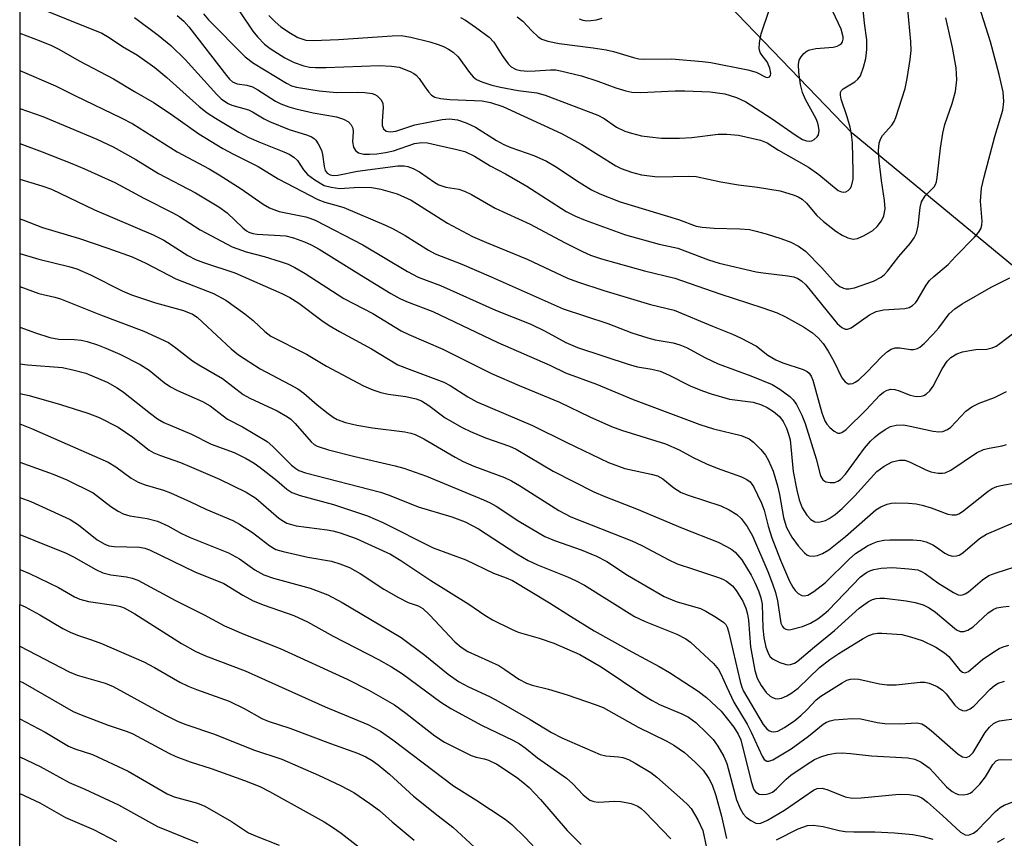
# Model space of a CAD drawing. Units: inches. Extents: x 1327762 to 1333763, y 529446 to 533446.
# Drawn here: x 1327763 to 1327952, y 532083 to 532240 of the extents above; entities that cross this region are included whole.
import ezdxf

# ---------------------------------------------------------------- set-up
doc = ezdxf.new("R2010")
doc.units = ezdxf.units.IN
doc.header["$MEASUREMENT"] = 0
for name, color, linetype in [('HYDRO-Single Line Stream', 4, 'Continuous'), ('NTRL-Trees', 3, 'Continuous'), ('Undefined', 1, 'Continuous')]:
    doc.layers.add(name, color=color, linetype=linetype)

msp = doc.modelspace()

# ---------------------------------------------------------------- linework, layer by layer
at = {"layer": 'HYDRO-Single Line Stream'}
msp.add_lwpolyline([(1328142.95, 532076.57), (1328052.38, 532126.51), (1328021.69, 532144.16), (1327963.02, 532184.34), (1327922.35, 532217.92), (1327876.56, 532265.49), (1327852.78, 532295.12), (1327836.42, 532316.91), (1327830.93, 532323.82), (1327826.83, 532328.62), (1327821.76, 532333.8), (1327808.88, 532346.16), (1327797.82, 532355.33), (1327791.78, 532359.08), (1327788.38, 532361.62), (1327786.29, 532363.88), (1327783.96, 532367.16), (1327781.5, 532371.21), (1327777.43, 532378.49), (1327771.2, 532390.32), (1327762.63, 532407.82)], dxfattribs=at)
at = {"layer": 'NTRL-Trees'}
msp.add_polyline3d([(1328353.71, 531573.7, 0), (1328394.05, 531683.2, 0), (1328378.2, 531706.25, 0), (1328342.06, 531698.6, 0), (1328321.06, 531705.49, 0), (1328234.59, 531716.1, 0), (1328212.9, 531718.76, 0), (1328177.84, 531718.48, 0), (1328129.96, 531718.1, 0), (1328044.36, 531724.74, 0), (1327934.21, 531739.33, 0), (1327860.55, 531749.29, 0), (1327833.35, 531755.92, 0), (1327788.89, 531757.25, 0), (1327762.56, 531764, 0), (1327762.64, 532491.28, 0)], dxfattribs=at)
at = {"layer": 'Undefined'}
for points, elevation in [([(1327810.39, 532240.49), (1327811.58, 532239.26), (1327812.69, 532238.31), (1327814.53, 532237.08), (1327815.97, 532236.3), (1327817.48, 532235.8), (1327818.88, 532235.72), (1327823.74, 532235.92), (1327834.02, 532236.6), (1327835.8, 532236.64), (1327837.62, 532236.37), (1327841.26, 532235.45), (1327842.9, 532234.96), (1327843.92, 532234.57), (1327844.88, 532234.07), (1327845.76, 532233.47), (1327846.74, 532232.57), (1327848.9, 532229.58), (1327849.61, 532228.73), (1327850.25, 532228.22), (1327851.27, 532227.76), (1327853.2, 532227.15), (1327854.87, 532226.75), (1327858.25, 532226.11), (1327861.79, 532225.66), (1327863.41, 532225.23), (1327873.51, 532221.38), (1327874.72, 532220.72), (1327877.11, 532219.11), (1327878.7, 532218.34), (1327880.01, 532217.9), (1327881.88, 532217.43), (1327883.53, 532217.2), (1327885.76, 532217), (1327889.22, 532216.99), (1327891.59, 532217.1), (1327896.6, 532217.71), (1327898.3, 532217.75), (1327900.51, 532217.52), (1327904.76, 532216.56), (1327906, 532216.06), (1327908.19, 532214.7), (1327913.93, 532211.41), (1327915.94, 532210), (1327919.65, 532206.96), (1327920.28, 532206.68), (1327920.69, 532206.61), (1327921.13, 532206.69), (1327921.58, 532206.95), (1327921.95, 532207.32), (1327922.22, 532207.77), (1327922.52, 532209.12), (1327922.56, 532210.6), (1327922.4, 532216.09), (1327922.21, 532217.74), (1327921.95, 532219.11), (1327921.38, 532221.06), (1327920.24, 532224.43), (1327920.09, 532225.22), (1327920.12, 532225.71), (1327920.28, 532226.12), (1327920.6, 532226.45), (1327922.85, 532227.76), (1327923.45, 532228.27), (1327923.91, 532228.94), (1327924.53, 532230.57), (1327924.93, 532232.28), (1327925.16, 532234.01), (1327925.13, 532235.82), (1327924.72, 532239.05), (1327923.89, 532247.55)], 332), ([(1327792.79, 532240.51), (1327794.04, 532239.44), (1327795.02, 532238.31), (1327802.23, 532228.97), (1327802.8, 532228.3), (1327803.4, 532227.78), (1327804.29, 532227.42), (1327806.16, 532227.12), (1327807.25, 532226.8), (1327808.28, 532226.24), (1327811.67, 532224.05), (1327812.66, 532223.57), (1327814.22, 532222.97), (1327815.57, 532222.58), (1327818.89, 532221.83), (1327823.37, 532221.04), (1327824.73, 532220.63), (1327825.69, 532220.12), (1327826.21, 532219.56), (1327826.48, 532218.91), (1327826.55, 532218.2), (1327826.45, 532216.28), (1327826.65, 532215.24), (1327827, 532214.58), (1327827.58, 532214.16), (1327828.61, 532213.92), (1327829.69, 532213.88), (1327831.08, 532213.97), (1327832.78, 532214.2), (1327834.32, 532214.56), (1327838.34, 532215.92), (1327839.72, 532216.13), (1327840.81, 532216.05), (1327842.52, 532215.72), (1327846.49, 532214.82), (1327847.98, 532214.39), (1327849.87, 532213.49), (1327852.85, 532211.64), (1327855.83, 532210.14), (1327859.92, 532207.79), (1327867.43, 532202.93), (1327869.25, 532202), (1327871.11, 532201.24), (1327878.84, 532198.42), (1327885.3, 532196.62), (1327888.87, 532195.84), (1327894.75, 532193.66), (1327896.84, 532193.01), (1327903.9, 532191.34), (1327905.23, 532191.13), (1327909.99, 532190.59), (1327911.11, 532190.37), (1327911.9, 532190.08), (1327912.62, 532189.62), (1327913.47, 532188.81), (1327919.49, 532181.42), (1327920.33, 532180.68), (1327921.01, 532180.33), (1327921.47, 532180.31), (1327922.16, 532180.59), (1327925.68, 532183.07), (1327926.94, 532183.74), (1327928.33, 532184.02), (1327932.46, 532184.29), (1327933.28, 532184.5), (1327933.92, 532184.87), (1327934.48, 532185.38), (1327934.82, 532185.82), (1327936.56, 532188.76), (1327937.21, 532189.68), (1327938.01, 532190.45), (1327940.74, 532192.76), (1327942.17, 532194.3), (1327945.83, 532197.99), (1327946.58, 532198.85), (1327947.02, 532199.56), (1327947.23, 532200.28), (1327947.29, 532201.05), (1327946.95, 532204.89), (1327947.15, 532207.4), (1327947.64, 532209.55), (1327949.73, 532217.27), (1327951.25, 532222.33), (1327951.44, 532223.99), (1327951.31, 532225.86), (1327950.58, 532229.19), (1327948.88, 532235.48), (1327946.25, 532243.75)], 338), ([(1327764.65, 532242.6), (1327778.32, 532237.1), (1327779.72, 532236.3), (1327782.29, 532234.56), (1327785.18, 532232.87), (1327788.48, 532230.54), (1327790.83, 532228.61), (1327797.03, 532223.05), (1327798.56, 532221.84), (1327800.12, 532220.78), (1327804.6, 532218.12), (1327806.55, 532217.08), (1327808.45, 532216.24), (1327813.25, 532214.33), (1327814.27, 532213.87), (1327815.17, 532213.34), (1327815.89, 532212.7), (1327817.04, 532210.87), (1327817.79, 532209.99), (1327819.2, 532208.95), (1327820.98, 532207.92), (1327822.33, 532207.54), (1327824, 532207.34), (1327827.68, 532207.58), (1327830.14, 532207.52), (1327831.86, 532207.19), (1327834.99, 532206.31), (1327837.72, 532205.05), (1327844.69, 532200.65), (1327849.48, 532198.13), (1327852.14, 532196.94), (1327859.98, 532193.73), (1327867.73, 532190.1), (1327869.63, 532189.4), (1327874.66, 532187.77), (1327883.65, 532185.09), (1327888.16, 532183.97), (1327895.5, 532180.88), (1327899.36, 532179.37), (1327900.92, 532178.65), (1327903.95, 532177.06), (1327906.17, 532175.32), (1327907.66, 532174.42), (1327909.02, 532173.87), (1327912.95, 532172.6), (1327913.7, 532172.21), (1327914.06, 532171.91), (1327914.49, 532171.31), (1327914.81, 532170.53), (1327916.53, 532164.31), (1327917.09, 532162.78), (1327917.48, 532162.1), (1327918.02, 532161.46), (1327918.9, 532160.74), (1327919.59, 532160.4), (1327919.98, 532160.38), (1327920.34, 532160.49), (1327921.17, 532161.09), (1327925.03, 532164.87), (1327927.65, 532167.65), (1327928.32, 532168.23), (1327929.05, 532168.64), (1327929.78, 532168.8), (1327930.51, 532168.75), (1327931.35, 532168.51), (1327933.47, 532167.7), (1327934.65, 532167.41), (1327935.6, 532167.46), (1327936.11, 532167.64), (1327936.6, 532167.94), (1327937.25, 532168.52), (1327937.89, 532169.37), (1327939.64, 532172.72), (1327940.54, 532174.17), (1327941.29, 532174.93), (1327942.4, 532175.63), (1327943.5, 532175.98), (1327944.94, 532176.26), (1327946.1, 532176.41), (1327948.16, 532176.5), (1327949.23, 532176.73), (1327949.96, 532177.09), (1327950.67, 532177.57), (1327954.72, 532180.67)], 342), ([(1327804.81, 532241.19), (1327807.3, 532237.51), (1327808.18, 532236.38), (1327809.53, 532235.03), (1327810.66, 532234.15), (1327813.44, 532232.37), (1327815.22, 532231.46), (1327817.08, 532230.83), (1327818.19, 532230.62), (1327819.36, 532230.51), (1327821.4, 532230.51), (1327831.58, 532230.89), (1327833.94, 532230.8), (1327835.39, 532230.57), (1327837.51, 532229.78), (1327838.24, 532229.4), (1327838.68, 532229.08), (1327839.22, 532228.44), (1327840.17, 532226.98), (1327841.01, 532225.85), (1327841.57, 532225.25), (1327842.24, 532224.83), (1327843.34, 532224.57), (1327845.11, 532224.39), (1327849.86, 532224.22), (1327851.3, 532224.1), (1327852.94, 532223.79), (1327855.32, 532223.06), (1327866.53, 532217.87), (1327870.47, 532215.73), (1327876.96, 532211.67), (1327878.03, 532211.17), (1327879.98, 532210.42), (1327881.92, 532209.93), (1327884.98, 532209.53), (1327890.96, 532209.69), (1327892.39, 532209.61), (1327897.12, 532208.59), (1327900.54, 532208.05), (1327904.18, 532207.6), (1327908.49, 532206.84), (1327911.21, 532206.01), (1327912, 532205.7), (1327912.73, 532205.27), (1327913.59, 532204.53), (1327915.58, 532202.15), (1327916.82, 532200.96), (1327919.18, 532199.16), (1327920.44, 532198.37), (1327921.49, 532197.85), (1327922.56, 532197.62), (1327923.35, 532197.72), (1327924.62, 532198.27), (1327926.32, 532199.27), (1327927.15, 532200), (1327927.98, 532201.11), (1327928.4, 532202.08), (1327928.64, 532203.4), (1327928.56, 532205.02), (1327927.97, 532208.83), (1327927.49, 532212.64), (1327927.38, 532214.61), (1327927.49, 532216.03), (1327927.75, 532216.78), (1327928.14, 532217.48), (1327929.94, 532219.46), (1327930.38, 532220.14), (1327930.72, 532220.93), (1327932.52, 532226.51), (1327932.9, 532228.39), (1327933.46, 532232.08), (1327933.63, 532233.78), (1327933.57, 532235.52), (1327933.03, 532241.63)], 334), ([(1327847.16, 532240.12), (1327848.14, 532239.59), (1327850.07, 532238.27), (1327852.66, 532236.37), (1327853.59, 532235.37), (1327855.17, 532232.82), (1327856.3, 532231.22), (1327856.87, 532230.65), (1327857.84, 532230.16), (1327858.66, 532229.97), (1327860.12, 532229.85), (1327861.51, 532229.86), (1327864.45, 532230.09), (1327865.45, 532230.05), (1327866.33, 532229.91), (1327870.4, 532228.92), (1327873.54, 532227.92), (1327876.96, 532226.6), (1327878.93, 532226.03), (1327880.07, 532225.8), (1327881.77, 532225.76), (1327888.34, 532226.04), (1327890.25, 532226.05), (1327895.11, 532225.84), (1327897.88, 532225.5), (1327900.11, 532224.79), (1327901.94, 532223.96), (1327906.79, 532220.8), (1327911.59, 532217.46), (1327912.81, 532216.73), (1327913.58, 532216.44), (1327914.1, 532216.37), (1327914.59, 532216.46), (1327915.03, 532216.7), (1327915.59, 532217.22), (1327915.85, 532217.64), (1327915.98, 532218.44), (1327915.9, 532219.3), (1327915.76, 532219.87), (1327915.41, 532220.69), (1327913.35, 532224.39), (1327912.78, 532225.72), (1327912.42, 532227.29), (1327912.12, 532229.63), (1327912.03, 532231.09), (1327912.15, 532231.91), (1327912.53, 532232.59), (1327913.08, 532233.2), (1327913.72, 532233.7), (1327914.22, 532233.93), (1327915.37, 532234.15), (1327918.68, 532234.44), (1327919.47, 532234.64), (1327919.93, 532234.85), (1327920.27, 532235.12), (1327920.49, 532235.45), (1327920.62, 532235.93), (1327920.61, 532236.42), (1327920.22, 532237.9), (1327918.65, 532241.29)], 330), ([(1327858.04, 532240.23), (1327859.1, 532239.4), (1327860.86, 532237.55), (1327862.09, 532236.42), (1327862.8, 532235.99), (1327863.9, 532235.59), (1327866.12, 532235.1), (1327872.62, 532234.29), (1327875.11, 532233.9), (1327876.5, 532233.57), (1327880.35, 532232.44), (1327881.42, 532232.2), (1327882.45, 532232.13), (1327887.66, 532232.18), (1327893.64, 532231.67), (1327895.24, 532231.47), (1327902.34, 532230.1), (1327903.92, 532229.61), (1327905.77, 532228.68), (1327906.18, 532228.61), (1327906.46, 532228.72), (1327906.66, 532228.97), (1327906.72, 532229.38), (1327906.52, 532230.4), (1327906.02, 532231.59), (1327905.08, 532232.8), (1327904.7, 532233.43), (1327904.51, 532234.13), (1327904.53, 532235.28), (1327904.89, 532236.97), (1327906.4, 532241.53)], 328), ([(1327784.62, 532240.12), (1327789.11, 532236.73), (1327791.55, 532234.72), (1327794.35, 532232.05), (1327800.38, 532225.37), (1327801.21, 532224.54), (1327801.86, 532224.05), (1327802.55, 532223.63), (1327803.28, 532223.32), (1327806.49, 532222.41), (1327807.23, 532222.03), (1327809.48, 532220.66), (1327810.53, 532220.17), (1327814.31, 532218.64), (1327817.8, 532217.57), (1327818.54, 532217.25), (1327819.08, 532216.89), (1327819.41, 532216.56), (1327819.87, 532215.89), (1327820.46, 532214.65), (1327820.68, 532213.82), (1327820.99, 532211.53), (1327821.22, 532210.76), (1327821.58, 532210.28), (1327822.16, 532209.93), (1327822.76, 532209.82), (1327823.62, 532209.88), (1327827.42, 532210.62), (1327835.14, 532211.65), (1327836.34, 532211.69), (1327837.09, 532211.55), (1327838.1, 532211.16), (1327839.32, 532210.53), (1327842.25, 532208.45), (1327842.98, 532208.03), (1327844.32, 532207.57), (1327846.87, 532207.19), (1327847.96, 532206.83), (1327849.28, 532206.15), (1327853.85, 532203.55), (1327860.55, 532200.46), (1327867.14, 532196.95), (1327870.57, 532195.23), (1327872.12, 532194.53), (1327874.26, 532193.83), (1327882.45, 532191.51), (1327888.32, 532190.1), (1327896.96, 532187.12), (1327905.18, 532184.45), (1327907.96, 532183.46), (1327909.57, 532182.69), (1327912.97, 532180.79), (1327914.71, 532179.63), (1327915.82, 532178.69), (1327916.76, 532177.6), (1327917.72, 532176.12), (1327918.87, 532174.07), (1327920.35, 532171.02), (1327920.98, 532170.23), (1327921.55, 532169.87), (1327921.98, 532169.84), (1327922.45, 532169.94), (1327922.91, 532170.15), (1327923.61, 532170.64), (1327925.14, 532172.06), (1327928.06, 532175.11), (1327929.13, 532176.05), (1327929.82, 532176.5), (1327930.61, 532176.74), (1327931.46, 532176.78), (1327933.56, 532176.46), (1327934.08, 532176.45), (1327934.86, 532176.64), (1327935.34, 532176.91), (1327936.22, 532177.62), (1327937.81, 532179.28), (1327938.94, 532180.62), (1327940.97, 532183.29), (1327942.01, 532184.24), (1327943.48, 532185.18), (1327949, 532188.38), (1327952.58, 532190.17)], 340), ([(1327797.84, 532240.8), (1327798.81, 532239.64), (1327805.82, 532232.59), (1327807.44, 532231.38), (1327813.79, 532227.5), (1327814.73, 532227.04), (1327815.69, 532226.75), (1327820.03, 532226.06), (1327823.34, 532225.76), (1327827.38, 532225.8), (1327828.8, 532225.75), (1327830.23, 532225.53), (1327830.75, 532225.35), (1327831.2, 532225.08), (1327831.92, 532224.34), (1327832.23, 532223.64), (1327832.3, 532222.83), (1327832.12, 532220.24), (1327832.14, 532219.4), (1327832.38, 532218.73), (1327832.88, 532218.32), (1327833.74, 532218.2), (1327834.77, 532218.33), (1327838.37, 532219.53), (1327843.65, 532220.58), (1327845.05, 532220.69), (1327846.62, 532220.48), (1327848.24, 532219.9), (1327850.07, 532219.07), (1327854.08, 532216.5), (1327855.47, 532215.74), (1327856.8, 532215.2), (1327861.25, 532213.64), (1327863.65, 532212.54), (1327865.43, 532211.54), (1327869.91, 532208.52), (1327872.31, 532207.04), (1327873.92, 532206.3), (1327877.8, 532204.75), (1327888.98, 532201.36), (1327892.39, 532200.09), (1327893.52, 532199.89), (1327895.86, 532199.7), (1327900.75, 532199.61), (1327902.61, 532199.42), (1327903.92, 532199.15), (1327905.86, 532198.59), (1327908.63, 532197.73), (1327910.59, 532197.02), (1327912.05, 532196.24), (1327913.39, 532195.28), (1327916.51, 532192.09), (1327919.17, 532189.14), (1327919.96, 532188.51), (1327920.65, 532188.19), (1327921.14, 532188.07), (1327921.68, 532188.07), (1327922.78, 532188.28), (1327926.42, 532189.56), (1327927.9, 532190.3), (1327928.53, 532190.83), (1327929.11, 532191.47), (1327931.31, 532194.26), (1327933.47, 532196.75), (1327934.25, 532197.85), (1327934.71, 532198.77), (1327935.01, 532200.16), (1327935.36, 532203.65), (1327935.63, 532204.76), (1327936.37, 532205.91), (1327938.05, 532207.64), (1327938.32, 532208.08), (1327938.5, 532208.59), (1327938.67, 532209.4), (1327939.3, 532215.05), (1327939.74, 532217.96), (1327940.14, 532219.6), (1327941.54, 532223.65), (1327942.16, 532225.93), (1327942.4, 532228.14), (1327942.28, 532230.46), (1327941.57, 532234.39), (1327940.31, 532240.05)], 336), ([(1327869.97, 532239.87), (1327870.65, 532239.59), (1327871.41, 532239.48), (1327872.2, 532239.51), (1327873.27, 532239.68), (1327874.36, 532239.97)], 326), ([(1327762.61, 532237.09), (1327766.63, 532235.58), (1327768.69, 532234.72), (1327770.06, 532234.04), (1327773.97, 532231.82), (1327780.58, 532228.32), (1327784.57, 532225.9), (1327788.38, 532223.75), (1327791.91, 532221.41), (1327796.96, 532217.77), (1327801.55, 532215.02), (1327803.58, 532213.89), (1327808.33, 532211.55), (1327812.18, 532209.16), (1327819.79, 532205.21), (1327821.15, 532204.7), (1327823.68, 532204.02), (1327824.79, 532203.64), (1327832.91, 532200.24), (1327834.22, 532199.6), (1327836.52, 532198.3), (1327841.02, 532195.49), (1327842.28, 532194.81), (1327847.41, 532192.77), (1327853.06, 532190.38), (1327866.87, 532184.25), (1327875.42, 532181.41), (1327880.05, 532179.66), (1327883.09, 532178.64), (1327884.5, 532178.28), (1327887.96, 532177.73), (1327889.28, 532177.36), (1327890.53, 532176.83), (1327894.22, 532174.83), (1327896.62, 532173.68), (1327902.91, 532171.41), (1327907.01, 532169.7), (1327908.48, 532168.8), (1327910.39, 532167.41), (1327911.02, 532166.81), (1327911.64, 532165.88), (1327912.66, 532163.85), (1327913.29, 532162.27), (1327915.44, 532155.48), (1327916.29, 532152.22), (1327916.71, 532151.46), (1327917.31, 532151.06), (1327918.12, 532150.9), (1327918.92, 532150.93), (1327919.59, 532151.15), (1327920.11, 532151.48), (1327921.03, 532152.49), (1327924.72, 532157.51), (1327925.87, 532158.87), (1327926.74, 532159.7), (1327927.44, 532160.25), (1327928.68, 532161.08), (1327929.71, 532161.65), (1327930.78, 532161.92), (1327932.17, 532161.97), (1327933.5, 532161.75), (1327937.86, 532160.74), (1327938.96, 532160.63), (1327939.74, 532160.71), (1327940.63, 532161.09), (1327941.27, 532161.55), (1327944.18, 532164.63), (1327945.28, 532165.45), (1327946.74, 532166.17), (1327949.66, 532167.23), (1327951.93, 532168.39)], 344), ([(1327762.61, 532229.93), (1327769.46, 532227.04), (1327773.28, 532225.08), (1327782.06, 532220.88), (1327784.25, 532219.73), (1327792.78, 532214.36), (1327798.96, 532211.06), (1327800.88, 532209.95), (1327805.1, 532207.24), (1327809.3, 532204.34), (1327810.54, 532203.59), (1327811.31, 532203.26), (1327812.38, 532202.93), (1327817.47, 532201.85), (1327818.27, 532201.63), (1327819.28, 532201.22), (1327828.44, 532196.5), (1327837, 532191.39), (1327839.01, 532190.34), (1327843.35, 532188.7), (1327853.89, 532184), (1327860.64, 532181.31), (1327863.42, 532179.94), (1327867.4, 532177.75), (1327869.59, 532176.82), (1327879.51, 532173.53), (1327881.11, 532173.14), (1327883.9, 532172.67), (1327885.51, 532172.25), (1327887.11, 532171.55), (1327891.24, 532169.48), (1327893.63, 532168.48), (1327895.25, 532167.92), (1327898.82, 532166.93), (1327903.33, 532166.34), (1327904.96, 532165.83), (1327906.01, 532165.34), (1327907.24, 532164.57), (1327908.42, 532163.56), (1327909.11, 532162.64), (1327909.74, 532161.32), (1327910.15, 532160.22), (1327910.45, 532159.09), (1327911.04, 532153.03), (1327911.69, 532149.42), (1327912.15, 532147.58), (1327912.76, 532146.08), (1327913.63, 532144.67), (1327914.38, 532143.84), (1327915.19, 532143.38), (1327915.91, 532143.31), (1327917.19, 532143.64), (1327917.93, 532144), (1327919.08, 532144.8), (1327920.39, 532145.93), (1327922.86, 532148.39), (1327927.08, 532153.02), (1327928.46, 532154.06), (1327930, 532154.86), (1327931.4, 532155.23), (1327932.44, 532155.2), (1327933.49, 532154.84), (1327936.35, 532153.39), (1327937.42, 532152.95), (1327938.82, 532152.72), (1327939.66, 532152.72), (1327940.21, 532152.8), (1327941.25, 532153.28), (1327946.23, 532156.62), (1327947.54, 532157.27), (1327948.62, 532157.54), (1327951.13, 532157.96), (1327951.93, 532158.18)], 346), ([(1327762.61, 532222.65), (1327766.98, 532221.12), (1327777.36, 532216.8), (1327780.49, 532215.32), (1327784.88, 532212.85), (1327789.21, 532210.2), (1327796.29, 532206.47), (1327800.76, 532203.83), (1327802.4, 532202.63), (1327805.4, 532199.74), (1327806.08, 532199.19), (1327806.56, 532198.92), (1327807.33, 532198.69), (1327808.15, 532198.58), (1327813.62, 532198.24), (1327815.09, 532197.86), (1327817.23, 532197.07), (1327818.52, 532196.49), (1327820.04, 532195.65), (1327828.16, 532190.6), (1327833.77, 532187.2), (1327835.55, 532186.22), (1327836.82, 532185.65), (1327841.85, 532183.71), (1327854.31, 532177.75), (1327864.31, 532173.42), (1327867.34, 532171.96), (1327873.25, 532169.77), (1327880.3, 532166.83), (1327893.08, 532162.06), (1327895.73, 532161.23), (1327901.01, 532159.93), (1327902.54, 532159.32), (1327903.42, 532158.69), (1327904.82, 532157.25), (1327905.72, 532156.14), (1327906.27, 532155.17), (1327907.18, 532153.11), (1327908.02, 532150.3), (1327908.41, 532148.64), (1327909.17, 532144.23), (1327909.46, 532143.09), (1327909.76, 532142.26), (1327910.76, 532140.45), (1327911.98, 532138.75), (1327913.17, 532137.42), (1327913.61, 532137.07), (1327914.09, 532136.85), (1327914.87, 532136.77), (1327915.67, 532136.9), (1327916.67, 532137.33), (1327917.88, 532138.03), (1327921.03, 532140.55), (1327926.9, 532145.65), (1327927.83, 532146.25), (1327929.06, 532146.79), (1327929.87, 532146.98), (1327930.75, 532147.03), (1327933.13, 532146.98), (1327934.61, 532146.85), (1327935.76, 532146.58), (1327937.47, 532146.06), (1327940.67, 532144.85), (1327941.5, 532144.69), (1327942.3, 532144.75), (1327942.8, 532144.93), (1327943.52, 532145.34), (1327948.47, 532149.27), (1327949.18, 532149.74), (1327950.08, 532150.15), (1327950.86, 532150.37), (1327953.73, 532150.89)], 348), ([(1327762.61, 532215.96), (1327766.89, 532214.35), (1327772.57, 532212.12), (1327775.01, 532211.09), (1327780.81, 532208.47), (1327786.36, 532205.49), (1327791.95, 532202.67), (1327793.21, 532201.95), (1327797.22, 532199.39), (1327803.35, 532196.14), (1327806, 532195.14), (1327809.46, 532194.26), (1327812.72, 532193.24), (1327814.06, 532192.77), (1327815.35, 532192.17), (1327817.38, 532191.01), (1327824.77, 532186.24), (1327830.34, 532183.32), (1327835.77, 532180), (1327837.24, 532179.29), (1327843.76, 532176.48), (1327853.14, 532171.84), (1327858.41, 532169.5), (1327866.15, 532166.36), (1327871.96, 532163.54), (1327876.17, 532161.68), (1327878.06, 532160.98), (1327886.53, 532158.32), (1327889.15, 532157.16), (1327891.83, 532155.73), (1327894.37, 532154.53), (1327896.45, 532153.67), (1327901.09, 532151.99), (1327902.15, 532151.5), (1327902.77, 532151.02), (1327903.42, 532150.14), (1327904.94, 532146.95), (1327905.42, 532145.61), (1327906.23, 532142.55), (1327906.92, 532140.29), (1327908.61, 532136), (1327910.3, 532132), (1327910.92, 532130.85), (1327911.4, 532130.2), (1327912, 532129.62), (1327912.67, 532129.24), (1327913.13, 532129.19), (1327913.83, 532129.32), (1327915.01, 532129.99), (1327917.22, 532131.76), (1327921.76, 532136.21), (1327922.99, 532137.29), (1327925.26, 532138.76), (1327926.21, 532139.22), (1327927.18, 532139.58), (1327928.44, 532139.84), (1327929.54, 532139.94), (1327934.01, 532139.92), (1327935.49, 532139.82), (1327936.56, 532139.53), (1327937.83, 532138.96), (1327938.55, 532138.53), (1327940.15, 532137.36), (1327940.87, 532136.97), (1327941.61, 532136.81), (1327942.36, 532136.83), (1327942.85, 532136.99), (1327943.56, 532137.43), (1327946.8, 532140.15), (1327948.15, 532141.01), (1327953.67, 532143.37)], 350), ([(1327762.61, 532209.13), (1327766.82, 532207.82), (1327768.66, 532207.16), (1327776.95, 532203.25), (1327788.15, 532198.4), (1327790.21, 532197.38), (1327794.83, 532194.46), (1327796.28, 532193.72), (1327797.83, 532193.12), (1327803.83, 532191.17), (1327812.86, 532187.17), (1327814.42, 532186.4), (1327816.11, 532185.34), (1327820.53, 532181.99), (1327821.96, 532181.02), (1327823.92, 532179.88), (1327830.08, 532176.55), (1327835.16, 532173.51), (1327836.8, 532172.83), (1327843.96, 532170.19), (1327845.19, 532169.51), (1327848.55, 532167.34), (1327850.33, 532166.39), (1327860.99, 532161.84), (1327867.59, 532158.58), (1327875.6, 532154.75), (1327878.72, 532153.6), (1327883.73, 532152.54), (1327885, 532152.18), (1327886.02, 532151.61), (1327888.09, 532149.87), (1327889.52, 532149.03), (1327890.85, 532148.52), (1327897.14, 532146.43), (1327898.73, 532145.71), (1327900.22, 532144.77), (1327901.03, 532144.02), (1327902.2, 532142.51), (1327903.2, 532140.69), (1327906.16, 532133.85), (1327907.06, 532131.51), (1327907.61, 532129.85), (1327908.01, 532128.23), (1327908.67, 532123.95), (1327908.97, 532123.27), (1327909.25, 532122.97), (1327909.59, 532122.77), (1327910.06, 532122.69), (1327910.59, 532122.73), (1327912.8, 532123.27), (1327914.31, 532123.93), (1327915.75, 532124.78), (1327916.92, 532125.68), (1327917.77, 532126.45), (1327923.94, 532132.81), (1327925.06, 532133.63), (1327925.76, 532133.98), (1327926.52, 532134.25), (1327927.89, 532134.47), (1327930.11, 532134.59), (1327933.24, 532134.38), (1327934.91, 532134.14), (1327935.66, 532133.87), (1327936.34, 532133.48), (1327938.81, 532131.69), (1327941.77, 532129.81), (1327942.67, 532129.4), (1327943.08, 532129.33), (1327943.53, 532129.37), (1327944.02, 532129.55), (1327944.68, 532129.96), (1327947.36, 532132.25), (1327948.58, 532133.06), (1327949.95, 532133.59), (1327955.13, 532135.24)], 352), ([(1327762.61, 532201.48), (1327763.14, 532201.29), (1327766.96, 532199.81), (1327774.05, 532197.72), (1327779.5, 532195.9), (1327784.16, 532194.19), (1327786.79, 532193.02), (1327792.54, 532189.99), (1327799.78, 532187.17), (1327802.12, 532185.87), (1327805.77, 532183.3), (1327807.37, 532182), (1327809.6, 532179.87), (1327810.77, 532179), (1327817.62, 532175.51), (1327821.45, 532173.26), (1327828.53, 532169.45), (1327830.31, 532168.68), (1327831.9, 532168.19), (1327833.27, 532167.89), (1327836.69, 532167.43), (1327838.64, 532166.96), (1327839.7, 532166.57), (1327841.09, 532165.7), (1327844.2, 532163.32), (1327847.5, 532161.47), (1327849.06, 532160.72), (1327851.99, 532159.5), (1327856.55, 532157.88), (1327857.87, 532157.32), (1327864.95, 532153.09), (1327872.74, 532149.16), (1327874.87, 532148.21), (1327880.92, 532145.86), (1327889.8, 532142.15), (1327896.65, 532139.45), (1327898.25, 532138.67), (1327899.24, 532138.06), (1327899.91, 532137.53), (1327901.17, 532136.09), (1327902.97, 532133.15), (1327903.68, 532131.71), (1327904.35, 532130.13), (1327904.82, 532128.78), (1327905.06, 532127.6), (1327905.22, 532122.97), (1327905.39, 532121.16), (1327905.79, 532119.33), (1327906.26, 532118.05), (1327906.62, 532117.5), (1327907.18, 532117.03), (1327908.43, 532116.4), (1327909.48, 532116.05), (1327910.01, 532115.97), (1327910.53, 532116.02), (1327911.29, 532116.27), (1327911.77, 532116.56), (1327915.12, 532119.42), (1327918.95, 532122.51), (1327923.67, 532126.83), (1327925.5, 532128.07), (1327926.23, 532128.45), (1327926.92, 532128.67), (1327927.67, 532128.75), (1327928.55, 532128.71), (1327932.69, 532128.2), (1327934.4, 532127.9), (1327935.98, 532127.43), (1327937.14, 532126.87), (1327938.31, 532126.06), (1327942.35, 532122.69), (1327943.04, 532122.36), (1327943.78, 532122.32), (1327944.55, 532122.61), (1327945.54, 532123.25), (1327948.36, 532125.85), (1327949.38, 532126.56), (1327950.13, 532126.85), (1327951.28, 532127.08), (1327952.47, 532127.22)], 354), ([(1327762.61, 532194.87), (1327766.22, 532193.74), (1327772, 532192.33), (1327773.53, 532191.88), (1327776.17, 532190.77), (1327782.22, 532187.7), (1327784.04, 532186.89), (1327788.61, 532185.38), (1327794.03, 532183.89), (1327795.74, 532183.19), (1327796.6, 532182.61), (1327797.68, 532181.7), (1327803.18, 532176.53), (1327804.55, 532175.42), (1327808.71, 532172.75), (1327814.42, 532169.75), (1327815.94, 532168.87), (1327817.12, 532168.03), (1327819.66, 532165.83), (1327821.75, 532164.14), (1327822.72, 532163.45), (1327823.48, 532163.03), (1327825.12, 532162.42), (1327827.3, 532161.93), (1327830.26, 532161.42), (1327836.5, 532160.62), (1327837.64, 532160.41), (1327838.45, 532160.16), (1327840.16, 532159.3), (1327846.15, 532155.75), (1327847.68, 532154.93), (1327849.73, 532154.03), (1327855.6, 532151.85), (1327856.94, 532151.23), (1327858.48, 532150.34), (1327866.05, 532145.55), (1327868.37, 532144.34), (1327880.04, 532139.74), (1327881.95, 532138.82), (1327887.17, 532136.08), (1327888.76, 532135.35), (1327891.86, 532134.27), (1327896.69, 532132.71), (1327897.52, 532132.38), (1327898.25, 532131.97), (1327899.36, 532131.11), (1327900.1, 532130.19), (1327901.38, 532128.16), (1327901.94, 532126.81), (1327902.23, 532125.68), (1327902.42, 532124.52), (1327902.83, 532119.39), (1327903.66, 532114.88), (1327904.08, 532113.39), (1327904.85, 532111.98), (1327905.86, 532110.66), (1327906.62, 532109.93), (1327907.06, 532109.67), (1327907.53, 532109.51), (1327908.03, 532109.45), (1327908.8, 532109.58), (1327909.82, 532109.99), (1327910.57, 532110.43), (1327911.95, 532111.5), (1327916.09, 532115.41), (1327918.08, 532116.98), (1327919.75, 532118.1), (1327924.46, 532120.98), (1327925.54, 532121.56), (1327926.44, 532121.89), (1327927.2, 532122.02), (1327928.06, 532122.03), (1327931.85, 532121.74), (1327933.56, 532121.34), (1327935.78, 532120.6), (1327938.37, 532119.34), (1327940.09, 532118.28), (1327940.86, 532117.53), (1327942.91, 532114.98), (1327943.51, 532114.51), (1327944.01, 532114.41), (1327944.68, 532114.7), (1327947.38, 532116.95), (1327949.33, 532118.33), (1327950.58, 532119.1), (1327951.35, 532119.41), (1327952.4, 532119.69)], 356), ([(1327762.61, 532188.53), (1327766.22, 532187.16), (1327769.29, 532186.48), (1327770.38, 532186.15), (1327778.08, 532183.06), (1327786.38, 532179.97), (1327791.12, 532177.75), (1327792.55, 532176.77), (1327795.72, 532174.23), (1327796.92, 532173.48), (1327801.51, 532170.86), (1327805.46, 532167.81), (1327806.73, 532167.13), (1327811.97, 532164.67), (1327813.99, 532163.55), (1327814.62, 532163.06), (1327815.42, 532162.27), (1327818.48, 532158.7), (1327819.09, 532158.19), (1327819.68, 532157.86), (1327821.85, 532157.19), (1327826.88, 532155.93), (1327834.62, 532154.15), (1327836.32, 532153.68), (1327840.67, 532152.12), (1327851.57, 532147.62), (1327852.86, 532147.03), (1327854.04, 532146.37), (1327858.35, 532143.49), (1327863.35, 532140.56), (1327865.18, 532139.81), (1327870.33, 532138.02), (1327873.28, 532136.82), (1327875.25, 532135.74), (1327879.22, 532133.15), (1327886.25, 532129.06), (1327888.54, 532128.1), (1327893.21, 532126.73), (1327894.25, 532126.24), (1327896.29, 532125.05), (1327897.71, 532124.07), (1327898.07, 532123.67), (1327898.33, 532123.19), (1327898.58, 532122.37), (1327900.85, 532112.75), (1327901.16, 532111.66), (1327901.49, 532110.87), (1327905.28, 532104.51), (1327905.97, 532103.66), (1327906.37, 532103.35), (1327906.81, 532103.14), (1327907.31, 532103.07), (1327908.1, 532103.21), (1327909.38, 532103.91), (1327911.34, 532105.3), (1327912.46, 532106.2), (1327913.65, 532107.33), (1327915.43, 532109.23), (1327916.32, 532109.97), (1327920.39, 532112.5), (1327921.32, 532112.98), (1327922.01, 532113.2), (1327922.75, 532113.27), (1327923.59, 532113.17), (1327927.58, 532112.3), (1327929.03, 532112.08), (1327930.81, 532112.13), (1327935.4, 532112.63), (1327936.26, 532112.61), (1327937.11, 532112.44), (1327938.64, 532111.82), (1327939.68, 532111.12), (1327940.38, 532110.36), (1327942.04, 532108.24), (1327942.83, 532107.54), (1327943.5, 532107.2), (1327943.91, 532107.15), (1327944.31, 532107.2), (1327945.01, 532107.53), (1327945.67, 532108.02), (1327948.84, 532111.28), (1327949.68, 532111.99), (1327950.36, 532112.43), (1327951.59, 532112.84)], 358), ([(1327762.61, 532180.72), (1327765.62, 532179.63), (1327768.36, 532178.74), (1327770.05, 532178.39), (1327773.05, 532178.38), (1327774.38, 532178.25), (1327775.52, 532177.97), (1327777.48, 532177.33), (1327779.12, 532176.72), (1327781.79, 532175.54), (1327785.69, 532173.54), (1327787.41, 532172.48), (1327790.32, 532170.13), (1327791.51, 532169.27), (1327792.83, 532168.59), (1327797.62, 532166.44), (1327799.1, 532165.65), (1327802.47, 532163.08), (1327805.32, 532161.63), (1327810.05, 532158.78), (1327811.14, 532157.85), (1327814.76, 532154.24), (1327815.54, 532153.61), (1327816.17, 532153.25), (1327817.43, 532152.8), (1327831.8, 532149.05), (1327833.45, 532148.47), (1327839.04, 532146.24), (1327845.49, 532144.32), (1327848.09, 532143.37), (1327850.65, 532142.03), (1327858, 532137.27), (1327860.17, 532135.98), (1327861.95, 532135.13), (1327867.7, 532132.85), (1327869.25, 532132.15), (1327870.94, 532131.22), (1327880.55, 532125.24), (1327882.59, 532124.26), (1327888.69, 532121.81), (1327890.39, 532120.94), (1327891.33, 532120.28), (1327892.22, 532119.49), (1327895.7, 532116.19), (1327896.67, 532115.08), (1327897.15, 532114.24), (1327898.27, 532111.65), (1327899.65, 532108.77), (1327902.18, 532104.58), (1327902.98, 532103.06), (1327905.04, 532098.46), (1327905.48, 532097.79), (1327905.96, 532097.47), (1327906.36, 532097.45), (1327907.09, 532097.7), (1327910.64, 532099.83), (1327913.97, 532102.29), (1327916.75, 532104.54), (1327917.39, 532104.95), (1327918.1, 532105.23), (1327918.91, 532105.39), (1327922.34, 532105.65), (1327924.03, 532105.57), (1327927.14, 532104.9), (1327928.58, 532104.7), (1327931.5, 532104.6), (1327934.74, 532104.81), (1327935.69, 532104.63), (1327936.36, 532104.27), (1327937.5, 532103.38), (1327942.66, 532098.79), (1327943.51, 532098.28), (1327944.19, 532098.18), (1327944.88, 532098.45), (1327945.56, 532099.13), (1327947.87, 532102.94), (1327948.7, 532104), (1327949.47, 532104.69), (1327950.08, 532105.01), (1327950.61, 532105.18), (1327954.29, 532105.73)], 360), ([(1327762.61, 532173.69), (1327764.06, 532173.48), (1327770.79, 532172.97), (1327773.03, 532172.49), (1327775.24, 532171.9), (1327779.36, 532170.17), (1327781.3, 532169.1), (1327782.46, 532168.27), (1327787.65, 532164.15), (1327789.03, 532163.15), (1327790.22, 532162.43), (1327795.55, 532160.21), (1327799.29, 532158.3), (1327803.7, 532156.67), (1327806.06, 532155.55), (1327807.54, 532154.65), (1327808.73, 532153.81), (1327811.94, 532151.29), (1327813.81, 532149.66), (1327814.81, 532149), (1327816.39, 532148.42), (1327822.79, 532146.69), (1327829.29, 532144.52), (1327832.23, 532143.22), (1327841.93, 532138.38), (1327848.21, 532136.06), (1327853.47, 532133.51), (1327855.96, 532132.63), (1327857.16, 532132.12), (1327864.26, 532127.84), (1327868.27, 532125.26), (1327872.82, 532122.49), (1327880.03, 532118.43), (1327885.31, 532115.65), (1327887.25, 532114.5), (1327892.79, 532110.88), (1327894.41, 532109.66), (1327897.21, 532107.09), (1327899.6, 532103.96), (1327900.47, 532102.65), (1327900.94, 532101.54), (1327902.94, 532093.58), (1327903.33, 532092.33), (1327903.54, 532091.9), (1327903.83, 532091.53), (1327904.51, 532091.17), (1327905.06, 532091.09), (1327905.92, 532091.13), (1327906.4, 532091.25), (1327907.02, 532091.54), (1327907.84, 532092.19), (1327909.67, 532094.03), (1327910.54, 532094.77), (1327913.67, 532096.91), (1327915.13, 532097.76), (1327916.33, 532098.3), (1327917.75, 532098.75), (1327919.11, 532098.99), (1327920.41, 532099.06), (1327922.03, 532098.97), (1327926.02, 532098.47), (1327932.99, 532098.09), (1327934.36, 532097.84), (1327935.57, 532097.28), (1327937.11, 532096.16), (1327938.1, 532095.2), (1327940.46, 532092.56), (1327941.55, 532091.62), (1327942.26, 532091.25), (1327942.76, 532091.1), (1327943.61, 532091.03), (1327944.45, 532091.14), (1327944.97, 532091.32), (1327945.44, 532091.62), (1327946.86, 532093.08), (1327947.93, 532094.47), (1327949.34, 532096.86), (1327950, 532097.53), (1327950.42, 532097.72), (1327950.93, 532097.8), (1327954.51, 532097.74)], 362), ([(1327762.61, 532167.99), (1327764.41, 532167.59), (1327770.39, 532165.88), (1327775.63, 532164.25), (1327777.79, 532163.39), (1327781.47, 532161.53), (1327784.25, 532159.62), (1327787.41, 532157.12), (1327788.3, 532156.6), (1327789.59, 532156.07), (1327793.41, 532154.74), (1327795.53, 532153.89), (1327800.89, 532151.55), (1327806.01, 532149.07), (1327807.86, 532147.89), (1327812.32, 532144.11), (1327813.19, 532143.49), (1327813.86, 532143.14), (1327815.61, 532142.61), (1327821.59, 532141.82), (1327822.66, 532141.62), (1327824.09, 532141.24), (1327827.15, 532140.19), (1327833.72, 532137.17), (1327835.74, 532135.99), (1327841.45, 532132.1), (1327848.74, 532127.59), (1327851.85, 532125.48), (1327853.33, 532124.6), (1327856.95, 532122.76), (1327858.24, 532122.19), (1327862.25, 532121.04), (1327865.09, 532120.1), (1327870.06, 532117.9), (1327874.18, 532115.57), (1327882.14, 532110.22), (1327883.97, 532109.08), (1327885.39, 532108.36), (1327889.64, 532106.57), (1327890.92, 532105.93), (1327892.31, 532104.91), (1327894.47, 532102.85), (1327895.63, 532101.6), (1327896.57, 532100.33), (1327897.69, 532098.34), (1327898.26, 532097), (1327900.15, 532090.08), (1327900.81, 532088.41), (1327901.4, 532087.38), (1327901.98, 532086.75), (1327902.9, 532086.06), (1327903.88, 532085.57), (1327904.33, 532085.51), (1327904.78, 532085.57), (1327906.07, 532086.13), (1327909.36, 532088.05), (1327914.89, 532091.9), (1327915.63, 532092.21), (1327916.59, 532092.3), (1327917.69, 532092), (1327920.98, 532090.64), (1327922.36, 532090.38), (1327924.05, 532090.41), (1327931.33, 532091.13), (1327933.3, 532091.09), (1327934.81, 532090.81), (1327935.69, 532090.41), (1327936.82, 532089.59), (1327939.66, 532087.07), (1327943.12, 532083.82), (1327944, 532083.35), (1327944.68, 532083.3), (1327945.61, 532083.63), (1327946.42, 532084.21), (1327949.87, 532087.81), (1327950.75, 532088.59), (1327951.49, 532089.06), (1327953.39, 532089.72)], 364), ([(1327762.6, 532162.18), (1327764.86, 532161.29), (1327779.55, 532154.82), (1327781.02, 532153.95), (1327783.95, 532151.76), (1327785.31, 532150.98), (1327786.64, 532150.47), (1327790.16, 532149.43), (1327791.52, 532148.94), (1327795.33, 532147.24), (1327798.32, 532145.78), (1327803.44, 532143.62), (1327804.73, 532142.92), (1327807.24, 532141.33), (1327810.57, 532138.78), (1327811.75, 532138.09), (1327813.11, 532137.67), (1327817.89, 532136.59), (1327822.4, 532135.86), (1327824.03, 532135.35), (1327825.89, 532134.61), (1327827.91, 532133.46), (1327832.48, 532130.47), (1327835.28, 532128.85), (1327837.1, 532127.91), (1327839.04, 532127.28), (1327839.94, 532126.74), (1327841.23, 532125.53), (1327846.1, 532120.36), (1327847.28, 532119.35), (1327848.59, 532118.52), (1327854.5, 532115.82), (1327855.7, 532115.07), (1327858.38, 532113.2), (1327859.86, 532112.44), (1327860.95, 532112.07), (1327864.08, 532111.3), (1327867.62, 532110.21), (1327873.01, 532108.37), (1327874.57, 532107.77), (1327881.26, 532104), (1327886.76, 532101.28), (1327888.14, 532100.53), (1327890.13, 532099.14), (1327892.21, 532097.31), (1327893.71, 532095.72), (1327894.84, 532094.17), (1327895.45, 532092.93), (1327896.16, 532090.88), (1327897.25, 532086.9), (1327898.24, 532082.65)], 366), ([(1327762.6, 532154.8), (1327769.02, 532152.54), (1327771.61, 532151.45), (1327776.67, 532148.92), (1327780.08, 532146.32), (1327781.47, 532145.4), (1327782.44, 532144.89), (1327783.71, 532144.54), (1327787.04, 532144.04), (1327788.99, 532143.52), (1327791.01, 532142.6), (1327793.61, 532141.16), (1327795.27, 532140.36), (1327802.67, 532137.42), (1327804.75, 532136.29), (1327807.68, 532134.16), (1327809.39, 532133.22), (1327811.29, 532132.55), (1327818.34, 532130.64), (1327821.68, 532129.35), (1327824.44, 532127.88), (1327835.81, 532121.17), (1327840.29, 532117.81), (1327844.8, 532114.16), (1327846.76, 532112.78), (1327848.72, 532111.73), (1327852.75, 532109.85), (1327854.51, 532108.92), (1327860.55, 532105.49), (1327864.6, 532102.94), (1327866.62, 532101.94), (1327873.95, 532098.77), (1327875.03, 532098.48), (1327877.5, 532098.3), (1327878.3, 532098.17), (1327879.42, 532097.78), (1327880.69, 532097.1), (1327883.67, 532095.27), (1327884.84, 532094.42), (1327889.85, 532090.02), (1327890.82, 532089.07), (1327891.41, 532088.37), (1327892.73, 532086.21), (1327893.66, 532084.17), (1327895.07, 532077.52)], 368), ([(1327762.6, 532148.03), (1327764.69, 532147.29), (1327772.25, 532143.81), (1327773.88, 532142.78), (1327777.44, 532139.92), (1327778.89, 532139.07), (1327779.66, 532138.8), (1327780.71, 532138.62), (1327785.53, 532138.49), (1327786.56, 532138.3), (1327787.47, 532138), (1327796.17, 532133.8), (1327801.74, 532131.56), (1327805.41, 532129.3), (1327807.38, 532128.24), (1327809.48, 532127.41), (1327815.16, 532125.38), (1327817.77, 532124.19), (1327822.74, 532121.47), (1327831.46, 532116.95), (1327833.94, 532115.57), (1327836.04, 532114.19), (1327843.39, 532108.77), (1327845.3, 532107.57), (1327851.22, 532104.4), (1327857.19, 532101.48), (1327858.47, 532100.79), (1327859.55, 532100.02), (1327861.95, 532098.09), (1327867.48, 532094.21), (1327868.7, 532093.12), (1327870.68, 532091.02), (1327872, 532090.01), (1327872.77, 532089.72), (1327873.6, 532089.6), (1327876.76, 532089.8), (1327877.91, 532089.75), (1327879.9, 532089.36), (1327881.19, 532088.83), (1327881.87, 532088.37), (1327882.52, 532087.78), (1327887.55, 532082.59)], 370), ([(1327762.6, 532140.98), (1327765.27, 532139.85), (1327771.49, 532137.37), (1327772.89, 532136.68), (1327777.18, 532134.24), (1327778.5, 532133.59), (1327780.05, 532133.19), (1327783.06, 532132.83), (1327784.16, 532132.55), (1327785.23, 532132.16), (1327792.47, 532128.32), (1327797.94, 532125.54), (1327801.85, 532123.41), (1327805.61, 532121.8), (1327812.53, 532119.08), (1327825.43, 532113.21), (1327829.59, 532111.09), (1327834.5, 532108.26), (1327836.69, 532106.7), (1327842.27, 532102.3), (1327844.09, 532101.12), (1327849.19, 532098.53), (1327850.18, 532098.21), (1327851.7, 532097.91), (1327852.56, 532097.67), (1327854.15, 532096.89), (1327857.94, 532094.41), (1327859.15, 532093.47), (1327860.36, 532092.39), (1327862.55, 532090.1), (1327867.64, 532084.16), (1327870.31, 532081.5)], 372), ([(1327762.6, 532134.23), (1327764.44, 532133.49), (1327770.04, 532130.75), (1327773.08, 532129), (1327774.09, 532128.52), (1327775.76, 532128.09), (1327781.05, 532127.31), (1327781.93, 532127.11), (1327782.59, 532126.86), (1327784.64, 532125.7), (1327793.59, 532120.01), (1327796.38, 532118.49), (1327798.24, 532117.69), (1327805.85, 532114.8), (1327821.19, 532107.91), (1327829.38, 532104.48), (1327831.82, 532103.22), (1327834.18, 532101.58), (1327845.83, 532092.71), (1327850.14, 532090.03), (1327855.71, 532086.32), (1327857.05, 532085.32), (1327859.63, 532082.77), (1327862.39, 532079.8)], 374), ([(1327762.6, 532127.55), (1327763.64, 532127.09), (1327766.43, 532125.55), (1327770.87, 532122.92), (1327772.35, 532122.16), (1327773.86, 532121.56), (1327776.37, 532120.77), (1327778.29, 532120.07), (1327786.36, 532116.53), (1327788.44, 532115.46), (1327793.3, 532112.64), (1327794.87, 532111.83), (1327796.49, 532111.19), (1327802.77, 532109), (1327805.64, 532107.55), (1327809.03, 532105.66), (1327810.23, 532105.13), (1327814.44, 532103.77), (1327822.19, 532100.86), (1327827.4, 532099.02), (1327828.97, 532098.31), (1327830.21, 532097.62), (1327831.36, 532096.79), (1327833.55, 532094.99), (1327838.12, 532090.77), (1327842.88, 532086.96), (1327845.68, 532084.83), (1327849.84, 532081)], 376), ([(1327762.6, 532119.54), (1327772.09, 532114.58), (1327773.62, 532113.99), (1327778.97, 532112.4), (1327780.53, 532111.77), (1327790.44, 532106.34), (1327792.97, 532105.07), (1327794.47, 532104.48), (1327799.96, 532102.63), (1327807.44, 532099.65), (1327812.86, 532097.88), (1327819.93, 532094.77), (1327824.11, 532092.81), (1327826.7, 532091.47), (1327829.78, 532089.38), (1327831.61, 532088), (1327834.06, 532085.81), (1327838.26, 532082.31)], 378), ([(1327762.6, 532112.84), (1327763.17, 532112.55), (1327772.84, 532106.99), (1327774.37, 532106.33), (1327779.55, 532104.36), (1327783.18, 532103.18), (1327784.27, 532102.74), (1327791.21, 532099.02), (1327792.52, 532098.39), (1327795.3, 532097.36), (1327799.31, 532096.05), (1327805.68, 532093.79), (1327808.67, 532092.59), (1327810.52, 532091.66), (1327818.14, 532087.42), (1327820.98, 532085.81), (1327822.61, 532084.78), (1327824.24, 532083.63), (1327828.89, 532080.09)], 380), ([(1327762.6, 532105.57), (1327767.45, 532103.01), (1327771.93, 532100.35), (1327773.16, 532099.86), (1327776.53, 532098.75), (1327783.36, 532095.53), (1327790.84, 532091.19), (1327792.19, 532090.66), (1327796.71, 532089.42), (1327798.08, 532088.87), (1327803.22, 532085.92), (1327806.49, 532083.74), (1327807.8, 532083.14), (1327812.39, 532081.34)], 382), ([(1327907.84, 532082.41), (1327911.99, 532084.5), (1327913.79, 532085.12), (1327914.85, 532085.22), (1327916.75, 532084.94), (1327919.86, 532084.2), (1327920.99, 532084.01), (1327922.65, 532083.92), (1327926.71, 532083.91), (1327930.48, 532083.72), (1327933.95, 532083.42), (1327935.96, 532083.04), (1327937.79, 532082.49)], 366), ([(1327950.2, 532081.92), (1327951.57, 532082.73)], 366)]:
    msp.add_lwpolyline(points, dxfattribs=dict(at, elevation=elevation))
for points in [[(1327762.6, 532098.28, 384), (1327766.49, 532096.45, 384), (1327772.03, 532093.38, 384), (1327775.06, 532092.12, 384), (1327781.54, 532089.08, 384), (1327789, 532084.92, 384), (1327796.75, 532081.8, 384)], [(1327762.6, 532091.29, 386), (1327766.42, 532089.47, 386), (1327771.38, 532086.67, 386), (1327776.72, 532084.36, 386), (1327781.13, 532082.09, 386)]]:
    msp.add_polyline3d(points, dxfattribs=at)

doc.saveas('drawing.dxf')
